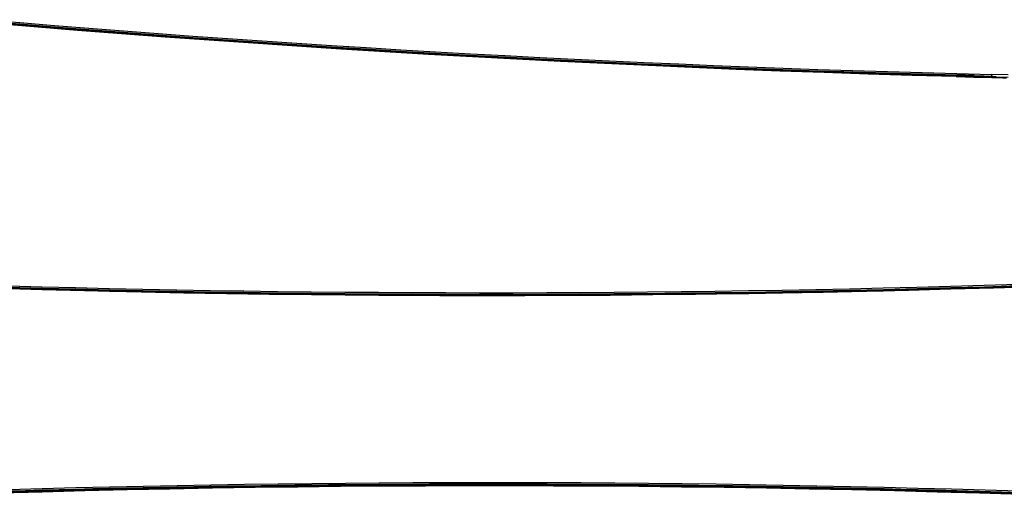
# Model space of a CAD drawing. Units: centimetres. Extents: x -574 to 662, y -499 to 433.
# Drawn here: x -149 to -103, y -172 to -150 of the extents above; entities that cross this region are included whole.
import ezdxf

# ---------------------------------------------------------------- set-up
doc = ezdxf.new("R2010")
doc.units = ezdxf.units.CM

msp = doc.modelspace()

# ---------------------------------------------------------------- linework, layer by layer
for p, q in [((-150.792, -149.632), (-149.165, -149.768)), ((-150.791, -149.619), (-149.165, -149.755)), ((-150.79, -149.554), (-149.163, -149.691)), ((-148.501, -149.888), (-150.559, -149.717)), ((-149.165, -149.799), (-149.979, -149.731)), ((-149.165, -149.815), (-149.979, -149.748)), ((-149.206, -149.783), (-149.165, -149.783)), ((-149.165, -149.755), (-147.537, -149.888)), ((-149.165, -149.768), (-147.538, -149.901)), ((-148.352, -149.85), (-149.165, -149.783)), ((-149.165, -149.783), (-148.624, -149.832)), ((-148.352, -149.866), (-149.165, -149.799)), ((-148.352, -149.882), (-149.165, -149.815)), ((-149.163, -149.691), (-147.536, -149.823)), ((-148.624, -149.832), (-148.352, -149.85)), ((-146.441, -150.054), (-148.501, -149.888)), ((-148.352, -149.85), (-148.042, -149.879)), ((-147.538, -149.932), (-148.352, -149.866)), ((-147.538, -149.948), (-148.352, -149.882)), ((-148.042, -149.879), (-147.655, -149.91)), ((-147.655, -149.91), (-147.538, -149.916)), ((-147.538, -149.901), (-145.91, -150.031)), ((-147.538, -149.916), (-147.217, -149.944)), ((-146.724, -149.997), (-147.538, -149.932)), ((-146.725, -150.013), (-147.538, -149.948)), ((-147.537, -149.888), (-145.91, -150.017)), ((-147.536, -149.823), (-145.908, -149.953)), ((-147.217, -149.944), (-146.738, -149.982)), ((-146.738, -149.982), (-146.724, -149.981)), ((-146.724, -149.981), (-146.228, -150.021)), ((-145.911, -150.061), (-146.724, -149.997)), ((-145.908, -149.953), (-144.28, -150.079)), ((-145.911, -150.078), (-146.725, -150.013)), ((-144.38, -150.214), (-146.441, -150.054)), ((-146.228, -150.021), (-145.91, -150.045)), ((-145.097, -150.124), (-145.911, -150.061)), ((-145.097, -150.141), (-145.911, -150.078)), ((-145.91, -150.017), (-144.282, -150.143)), ((-145.91, -150.031), (-144.282, -150.157)), ((-145.91, -150.045), (-145.699, -150.063)), ((-145.699, -150.063), (-145.159, -150.105)), ((-145.159, -150.105), (-145.096, -150.109)), ((-144.283, -150.187), (-145.097, -150.124)), ((-144.283, -150.204), (-145.097, -150.141)), ((-145.096, -150.109), (-144.619, -150.146)), ((-144.619, -150.146), (-144.282, -150.171)), ((-142.319, -150.369), (-144.38, -150.214)), ((-143.468, -150.249), (-144.283, -150.187)), ((-143.469, -150.265), (-144.283, -150.204)), ((-144.282, -150.143), (-142.653, -150.266)), ((-144.282, -150.157), (-142.654, -150.279)), ((-144.282, -150.171), (-144.089, -150.187)), ((-144.28, -150.079), (-142.651, -150.202)), ((-144.089, -150.187), (-143.58, -150.226)), ((-143.58, -150.226), (-143.468, -150.233)), ((-142.654, -150.326), (-143.469, -150.265)), ((-143.468, -150.233), (-143.101, -150.263)), ((-142.654, -150.309), (-143.468, -150.249)), ((-143.101, -150.263), (-142.663, -150.297)), ((-142.663, -150.297), (-142.654, -150.294)), ((-142.654, -150.279), (-141.025, -150.398)), ((-142.654, -150.294), (-142.275, -150.326)), ((-141.84, -150.37), (-142.654, -150.309)), ((-141.84, -150.386), (-142.654, -150.326)), ((-142.653, -150.266), (-141.024, -150.385)), ((-142.651, -150.202), (-141.022, -150.321)), ((-140.258, -150.518), (-142.319, -150.369)), ((-142.275, -150.326), (-141.693, -150.369)), ((-141.839, -150.354), (-142.275, -150.326)), ((-141.025, -150.429), (-141.84, -150.37)), ((-141.026, -150.445), (-141.84, -150.386)), ((-141.693, -150.369), (-141.839, -150.354)), ((-141.693, -150.369), (-141.11, -150.411)), ((-141.11, -150.411), (-141.025, -150.413)), ((-140.211, -150.504), (-141.026, -150.445)), ((-141.025, -150.398), (-139.395, -150.514)), ((-141.025, -150.413), (-140.722, -150.438)), ((-140.211, -150.487), (-141.025, -150.429)), ((-141.024, -150.385), (-139.395, -150.501)), ((-141.022, -150.321), (-139.392, -150.437)), ((-140.722, -150.438), (-140.284, -150.469)), ((-139.392, -150.437), (-137.763, -150.549)), ((-140.284, -150.469), (-140.21, -150.471)), ((-138.195, -150.662), (-140.258, -150.518)), ((-139.396, -150.545), (-140.211, -150.487)), ((-139.396, -150.561), (-140.211, -150.504)), ((-140.21, -150.471), (-139.804, -150.502)), ((-139.804, -150.502), (-139.396, -150.529)), ((-139.396, -150.529), (-139.294, -150.537)), ((-138.581, -150.601), (-139.396, -150.545)), ((-138.582, -150.618), (-139.396, -150.561)), ((-139.395, -150.501), (-137.765, -150.613)), ((-139.395, -150.514), (-137.766, -150.627)), ((-139.294, -150.537), (-138.764, -150.574)), ((-138.764, -150.574), (-138.581, -150.586)), ((-137.767, -150.674), (-138.582, -150.618)), ((-138.581, -150.586), (-138.224, -150.611)), ((-137.766, -150.657), (-138.581, -150.601)), ((-138.224, -150.611), (-137.766, -150.641)), ((-136.132, -150.801), (-138.195, -150.662)), ((-136.952, -150.729), (-137.767, -150.674)), ((-137.766, -150.627), (-136.136, -150.736)), ((-137.766, -150.641), (-137.683, -150.648)), ((-136.951, -150.712), (-137.766, -150.657)), ((-137.765, -150.613), (-136.135, -150.722)), ((-137.763, -150.549), (-136.132, -150.658)), ((-137.683, -150.648), (-137.153, -150.684)), ((-137.153, -150.684), (-136.951, -150.696)), ((-136.137, -150.783), (-136.952, -150.729)), ((-136.951, -150.696), (-136.643, -150.719)), ((-136.136, -150.766), (-136.951, -150.712)), ((-136.643, -150.719), (-136.163, -150.751)), ((-136.163, -150.751), (-136.136, -150.75)), ((-135.321, -150.836), (-136.137, -150.783)), ((-136.136, -150.736), (-134.505, -150.841)), ((-136.136, -150.75), (-135.724, -150.781)), ((-135.321, -150.819), (-136.136, -150.766)), ((-136.135, -150.722), (-134.505, -150.828)), ((-136.132, -150.658), (-134.502, -150.764)), ((-134.068, -150.934), (-136.132, -150.801)), ((-135.724, -150.781), (-135.336, -150.807)), ((-135.336, -150.807), (-135.321, -150.804)), ((-134.505, -150.856), (-135.321, -150.804)), ((-135.321, -150.804), (-134.753, -150.845)), ((-134.506, -150.872), (-135.321, -150.819)), ((-134.506, -150.888), (-135.321, -150.836)), ((-134.753, -150.845), (-134.17, -150.882)), ((-133.69, -150.923), (-134.506, -150.872)), ((-133.691, -150.94), (-134.506, -150.888)), ((-134.505, -150.828), (-132.874, -150.93)), ((-134.505, -150.841), (-132.874, -150.944)), ((-134.17, -150.882), (-134.505, -150.856)), ((-134.502, -150.764), (-132.871, -150.866)), ((-134.17, -150.882), (-133.782, -150.905)), ((-133.782, -150.905), (-133.69, -150.908)), ((-133.69, -150.908), (-133.343, -150.932)), ((-132.875, -150.974), (-133.69, -150.923)), ((-132.871, -150.866), (-131.239, -150.965)), ((-132.004, -151.061), (-134.068, -150.934)), ((-132.875, -150.991), (-133.691, -150.94)), ((-133.343, -150.932), (-132.875, -150.958)), ((-132.875, -150.958), (-132.863, -150.961)), ((-132.059, -151.024), (-132.875, -150.974)), ((-132.06, -151.04), (-132.875, -150.991)), ((-132.874, -150.93), (-131.242, -151.029)), ((-132.874, -150.944), (-131.243, -151.043)), ((-132.863, -150.961), (-132.353, -150.992)), ((-132.353, -150.992), (-132.059, -151.008)), ((-131.244, -151.089), (-132.06, -151.04)), ((-132.059, -151.008), (-131.822, -151.024)), ((-131.244, -151.073), (-132.059, -151.024)), ((-129.939, -151.184), (-132.004, -151.061)), ((-131.822, -151.024), (-131.281, -151.056)), ((-131.281, -151.056), (-131.243, -151.057)), ((-130.428, -151.121), (-131.244, -151.073)), ((-130.428, -151.138), (-131.244, -151.089)), ((-131.243, -151.043), (-129.611, -151.138)), ((-131.243, -151.057), (-130.74, -151.088)), ((-131.242, -151.029), (-129.611, -151.125)), ((-131.239, -150.965), (-129.607, -151.061)), ((-130.74, -151.088), (-130.427, -151.105)), ((-129.612, -151.168), (-130.428, -151.121)), ((-129.612, -151.185), (-130.428, -151.138)), ((-130.427, -151.105), (-130.209, -151.12)), ((-130.209, -151.12), (-129.699, -151.15)), ((-127.874, -151.301), (-129.939, -151.184)), ((-129.699, -151.15), (-129.612, -151.153)), ((-129.612, -151.153), (-129.219, -151.178)), ((-128.796, -151.215), (-129.612, -151.168)), ((-128.796, -151.231), (-129.612, -151.185)), ((-129.611, -151.125), (-127.979, -151.217)), ((-129.611, -151.138), (-127.979, -151.23)), ((-129.607, -151.061), (-127.975, -151.153)), ((-129.219, -151.178), (-128.796, -151.199)), ((-128.796, -151.199), (-128.779, -151.204)), ((-127.98, -151.26), (-128.796, -151.215)), ((-127.98, -151.277), (-128.796, -151.231)), ((-128.779, -151.204), (-128.391, -151.226)), ((-128.391, -151.226), (-127.807, -151.26)), ((-127.979, -151.245), (-128.391, -151.226)), ((-127.164, -151.305), (-127.98, -151.26)), ((-127.164, -151.322), (-127.98, -151.277)), ((-127.979, -151.217), (-126.346, -151.305)), ((-127.979, -151.23), (-126.347, -151.319)), ((-127.163, -151.29), (-127.979, -151.245)), ((-127.975, -151.153), (-126.342, -151.242)), ((-125.808, -151.412), (-127.874, -151.301)), ((-127.807, -151.26), (-126.833, -151.311)), ((-126.348, -151.349), (-127.164, -151.305)), ((-126.348, -151.366), (-127.164, -151.322)), ((-126.833, -151.311), (-127.163, -151.29)), ((-126.833, -151.311), (-126.39, -151.334)), ((-126.39, -151.334), (-126.347, -151.333)), ((-125.531, -151.392), (-126.348, -151.349)), ((-125.532, -151.409), (-126.348, -151.366)), ((-126.347, -151.319), (-124.714, -151.404)), ((-126.347, -151.333), (-125.904, -151.359)), ((-126.346, -151.305), (-124.713, -151.391)), ((-126.342, -151.242), (-124.709, -151.327)), ((-125.904, -151.359), (-125.531, -151.377)), ((-125.531, -151.377), (-125.385, -151.386)), ((-125.385, -151.386), (-124.842, -151.414)), ((-124.713, -151.391), (-123.08, -151.473)), ((-124.709, -151.327), (-123.076, -151.409)), ((-123.741, -151.518), (-125.808, -151.412)), ((-124.715, -151.451), (-125.532, -151.409)), ((-124.715, -151.434), (-125.531, -151.392)), ((-124.842, -151.414), (-124.714, -151.419)), ((-123.898, -151.476), (-124.715, -151.434)), ((-123.899, -151.492), (-124.715, -151.451)), ((-124.714, -151.404), (-123.081, -151.486)), ((-124.714, -151.419), (-124.285, -151.442)), ((-124.285, -151.442), (-123.898, -151.46)), ((-123.082, -151.533), (-123.899, -151.492)), ((-123.898, -151.46), (-123.724, -151.47)), ((-123.082, -151.516), (-123.898, -151.476)), ((-121.674, -151.618), (-123.741, -151.518)), ((-123.724, -151.47), (-123.168, -151.498)), ((-123.168, -151.498), (-123.081, -151.501)), ((-122.265, -151.556), (-123.082, -151.516)), ((-122.266, -151.573), (-123.082, -151.533)), ((-123.081, -151.486), (-121.447, -151.565)), ((-123.081, -151.501), (-122.628, -151.525)), ((-123.08, -151.473), (-121.447, -151.551)), ((-123.076, -151.409), (-121.443, -151.487)), ((-122.628, -151.525), (-122.265, -151.54)), ((-121.449, -151.611), (-122.266, -151.573)), ((-122.265, -151.54), (-122.111, -151.551)), ((-121.448, -151.595), (-122.265, -151.556)), ((-122.111, -151.551), (-121.629, -151.574)), ((-119.607, -151.713), (-121.674, -151.618)), ((-121.629, -151.574), (-121.448, -151.579)), ((-120.632, -151.649), (-121.449, -151.611)), ((-121.448, -151.579), (-121.191, -151.596)), ((-121.448, -151.579), (-119.814, -151.654)), ((-120.632, -151.633), (-121.448, -151.595)), ((-121.447, -151.551), (-119.813, -151.626)), ((-121.447, -151.565), (-119.814, -151.64)), ((-121.443, -151.487), (-119.809, -151.562)), ((-121.191, -151.596), (-120.484, -151.629)), ((-119.815, -151.67), (-120.632, -151.633)), ((-119.815, -151.686), (-120.632, -151.649)), ((-120.484, -151.629), (-119.676, -151.665)), ((-118.998, -151.706), (-119.815, -151.67)), ((-118.998, -151.723), (-119.815, -151.686)), ((-119.814, -151.64), (-118.18, -151.711)), ((-119.676, -151.665), (-119.814, -151.654)), ((-119.813, -151.626), (-118.179, -151.698)), ((-119.809, -151.562), (-118.175, -151.634)), ((-119.676, -151.665), (-119.268, -151.682)), ((-117.539, -151.803), (-119.607, -151.713)), ((-119.268, -151.682), (-118.997, -151.691)), ((-118.181, -151.742), (-118.998, -151.706)), ((-118.182, -151.758), (-118.998, -151.723)), ((-118.997, -151.691), (-118.806, -151.702)), ((-118.806, -151.702), (-118.299, -151.723)), ((-118.299, -151.723), (-118.18, -151.726)), ((-117.365, -151.793), (-118.182, -151.758)), ((-117.364, -151.776), (-118.181, -151.742)), ((-118.18, -151.711), (-116.546, -151.78)), ((-118.18, -151.726), (-117.756, -151.746)), ((-118.179, -151.698), (-116.545, -151.766)), ((-118.175, -151.634), (-116.54, -151.703)), ((-117.756, -151.746), (-117.363, -151.761)), ((-115.471, -151.887), (-117.539, -151.803)), ((-116.547, -151.826), (-117.365, -151.793)), ((-116.547, -151.81), (-117.364, -151.776)), ((-117.363, -151.761), (-117.186, -151.769)), ((-117.186, -151.769), (-116.598, -151.793)), ((-116.598, -151.793), (-116.546, -151.794)), ((-115.73, -151.843), (-116.547, -151.81)), ((-115.73, -151.859), (-116.547, -151.826)), ((-116.546, -151.78), (-114.911, -151.845)), ((-116.546, -151.794), (-116.001, -151.818)), ((-116.545, -151.766), (-114.911, -151.831)), ((-116.54, -151.703), (-114.906, -151.767)), ((-116.001, -151.818), (-115.729, -151.827)), ((-114.913, -151.875), (-115.73, -151.843)), ((-115.729, -151.827), (-115.405, -151.842)), ((-115.405, -151.842), (-114.912, -151.859)), ((-114.911, -151.831), (-113.276, -151.893)), ((-114.911, -151.845), (-113.277, -151.906)), ((-114.906, -151.767), (-113.271, -151.829)), ((-113.271, -151.829), (-111.636, -151.887)), ((-114.913, -151.891), (-115.73, -151.859)), ((-113.402, -151.966), (-115.471, -151.887)), ((-114.095, -151.906), (-114.913, -151.875)), ((-114.096, -151.923), (-114.913, -151.891)), ((-114.912, -151.859), (-114.817, -151.866)), ((-114.817, -151.866), (-114.248, -151.888)), ((-114.248, -151.888), (-114.095, -151.89)), ((-113.279, -151.953), (-114.096, -151.923)), ((-114.095, -151.89), (-113.706, -151.91)), ((-114.095, -151.89), (-112.46, -151.95)), ((-113.278, -151.936), (-114.095, -151.906)), ((-113.706, -151.91), (-113.2, -151.929)), ((-111.334, -152.039), (-113.402, -151.966)), ((-112.461, -151.982), (-113.279, -151.953)), ((-112.461, -151.966), (-113.278, -151.936)), ((-112.459, -151.936), (-113.277, -151.906)), ((-113.276, -151.893), (-111.641, -151.951)), ((-113.2, -151.929), (-112.739, -151.947)), ((-112.46, -151.95), (-112.739, -151.947)), ((-111.643, -151.994), (-112.461, -151.966)), ((-111.644, -152.011), (-112.461, -151.982)), ((-112.212, -151.959), (-112.46, -151.95)), ((-112.451, -151.939), (-112.459, -151.936)), ((-111.642, -151.968), (-112.451, -151.939)), ((-112.451, -151.939), (-111.431, -151.971)), ((-111.966, -151.971), (-112.212, -151.959)), ((-111.966, -151.971), (-111.893, -151.97)), ((-111.885, -151.973), (-111.893, -151.97)), ((-111.853, -151.97), (-111.885, -151.973)), ((-111.885, -151.973), (-111.752, -151.977)), ((-111.642, -151.968), (-111.853, -151.97)), ((-111.752, -151.977), (-111.643, -151.976)), ((-111.643, -151.979), (-111.752, -151.977)), ((-110.827, -152.039), (-111.644, -152.011)), ((-111.643, -151.976), (-111.331, -151.989)), ((-111.331, -151.989), (-111.643, -151.979)), ((-110.826, -152.022), (-111.643, -151.994)), ((-111.641, -151.951), (-110.006, -152.006)), ((-111.636, -151.887), (-110.001, -151.942)), ((-111.431, -151.971), (-110.825, -151.992)), ((-109.264, -152.107), (-111.334, -152.039)), ((-111.192, -151.997), (-111.331, -151.989)), ((-111.174, -151.995), (-111.192, -151.997)), ((-111.132, -151.997), (-111.174, -151.995)), ((-110.883, -152.008), (-111.132, -151.997)), ((-110.883, -152.008), (-110.825, -152.007)), ((-110.009, -152.066), (-110.827, -152.039)), ((-110.008, -152.049), (-110.826, -152.022)), ((-110.825, -151.992), (-110.816, -151.991)), ((-110.799, -152.01), (-110.825, -152.007)), ((-110.007, -152.019), (-110.816, -151.991)), ((-110.799, -152.01), (-110.419, -152.023)), ((-110.008, -152.033), (-110.419, -152.023)), ((-109.192, -152.092), (-110.009, -152.066)), ((-109.19, -152.06), (-110.008, -152.031)), ((-109.645, -152.048), (-110.008, -152.033)), ((-109.191, -152.075), (-110.008, -152.049)), ((-109.999, -152.016), (-110.007, -152.019)), ((-109.19, -152.045), (-110.007, -152.025)), ((-110.006, -152.006), (-108.371, -152.057)), ((-110.001, -151.942), (-108.366, -151.993)), ((-109.999, -152.016), (-109.19, -152.045)), ((-109.19, -152.06), (-109.645, -152.048)), ((-107.195, -152.169), (-109.264, -152.107)), ((-108.374, -152.117), (-109.192, -152.092)), ((-108.373, -152.1), (-109.191, -152.075)), ((-109.19, -152.045), (-107.555, -152.095)), ((-109.099, -152.065), (-109.19, -152.06)), ((-109.027, -152.068), (-109.099, -152.065)), ((-109.027, -152.068), (-108.984, -152.069)), ((-108.984, -152.069), (-108.872, -152.073)), ((-108.373, -152.085), (-108.872, -152.073)), ((-107.557, -152.141), (-108.374, -152.117)), ((-108.098, -152.096), (-108.373, -152.085)), ((-107.556, -152.125), (-108.373, -152.1)), ((-108.371, -152.057), (-106.736, -152.105)), ((-108.366, -151.993), (-106.731, -152.041)), ((-107.555, -152.109), (-108.098, -152.096)), ((-106.739, -152.165), (-107.557, -152.141)), ((-106.738, -152.148), (-107.556, -152.125)), ((-107.555, -152.095), (-105.919, -152.141)), ((-107.325, -152.119), (-107.555, -152.109)), ((-107.211, -152.122), (-107.325, -152.119)), ((-107.17, -152.123), (-107.211, -152.122)), ((-105.125, -152.226), (-107.195, -152.169)), ((-107.17, -152.123), (-107.101, -152.125)), ((-107.101, -152.125), (-106.738, -152.133)), ((-105.921, -152.188), (-106.739, -152.165)), ((-106.551, -152.141), (-106.738, -152.133)), ((-105.921, -152.171), (-106.738, -152.148)), ((-106.736, -152.105), (-105.101, -152.149)), ((-106.731, -152.041), (-105.095, -152.086)), ((-106.49, -152.142), (-106.551, -152.141)), ((-106.377, -152.146), (-106.49, -152.142)), ((-106.191, -152.148), (-106.377, -152.146)), ((-105.92, -152.155), (-106.191, -152.148)), ((-105.103, -152.193), (-105.921, -152.171)), ((-105.104, -152.209), (-105.921, -152.188)), ((-105.778, -152.162), (-105.92, -152.155)), ((-104.285, -152.198), (-105.919, -152.141)), ((-105.919, -152.141), (-104.284, -152.184)), ((-105.398, -152.172), (-105.778, -152.162)), ((-105.335, -152.174), (-105.398, -152.172)), ((-105.398, -152.172), (-105.363, -152.178)), ((-105.314, -152.175), (-105.335, -152.174)), ((-105.102, -152.177), (-105.314, -152.175)), ((-105.125, -152.226), (-104.297, -152.248)), ((-104.286, -152.23), (-105.104, -152.209)), ((-104.285, -152.214), (-105.103, -152.193)), ((-105.004, -152.183), (-105.102, -152.177)), ((-104.283, -152.17), (-105.101, -152.149)), ((-105.095, -152.086), (-103.46, -152.127)), ((-104.285, -152.198), (-105.004, -152.183)), ((-104.101, -152.216), (-105.004, -152.183)), ((-104.297, -152.248), (-103.883, -152.258)), ((-104.297, -152.248), (-103.469, -152.255)), ((-103.469, -152.255), (-104.286, -152.23)), ((-103.468, -152.242), (-104.286, -152.23)), ((-104.23, -152.203), (-104.285, -152.198)), ((-104.101, -152.216), (-104.285, -152.214)), ((-104.284, -152.184), (-104.283, -152.17)), ((-103.824, -152.213), (-104.23, -152.203)), ((-104.101, -152.216), (-103.467, -152.224)), ((-103.713, -152.229), (-104.101, -152.216)), ((-103.469, -152.261), (-103.883, -152.258)), ((-103.883, -152.258), (-103.457, -152.268)), ((-103.467, -152.224), (-103.824, -152.213)), ((-103.468, -152.242), (-103.713, -152.229)), ((-103.457, -152.255), (-103.469, -152.255)), ((-103.457, -152.262), (-103.469, -152.261)), ((-103.468, -152.236), (-103.467, -152.224)), ((-103.467, -152.213), (-103.466, -152.202)), ((-103.467, -152.224), (-103.467, -152.213)), ((-103.457, -152.222), (-103.467, -152.224)), ((-103.465, -152.187), (-103.466, -152.192)), ((-103.466, -152.202), (-103.466, -152.192)), ((-103.464, -152.172), (-103.465, -152.178)), ((-103.465, -152.178), (-103.465, -152.183)), ((-103.465, -152.183), (-103.465, -152.187)), ((-103.463, -152.155), (-103.464, -152.16)), ((-103.464, -152.16), (-103.464, -152.166)), ((-103.464, -152.166), (-103.464, -152.172)), ((-103.462, -152.143), (-103.463, -152.146)), ((-103.463, -152.146), (-103.463, -152.149)), ((-103.463, -152.149), (-103.463, -152.155)), ((-102.689, -152.141), (-103.46, -152.127)), ((-103.458, -152.139), (-103.458, -152.137)), ((-103.458, -152.142), (-103.458, -152.139)), ((-103.458, -152.146), (-103.458, -152.142)), ((-103.457, -152.151), (-103.458, -152.146)), ((-103.457, -152.156), (-103.457, -152.151)), ((-103.457, -152.159), (-103.457, -152.156)), ((-103.457, -152.163), (-103.457, -152.159)), ((-103.457, -152.166), (-103.457, -152.163)), ((-103.457, -152.17), (-103.457, -152.166)), ((-103.457, -152.174), (-103.457, -152.17)), ((-103.457, -152.178), (-103.457, -152.174)), ((-103.457, -152.182), (-103.457, -152.178)), ((-103.457, -152.187), (-103.457, -152.182)), ((-103.457, -152.191), (-103.457, -152.187)), ((-103.457, -152.191), (-103.457, -152.201)), ((-103.457, -152.206), (-103.457, -152.201)), ((-103.457, -152.211), (-103.457, -152.222)), ((-103.457, -152.23), (-103.457, -152.222)), ((-103.457, -152.222), (-103.254, -152.226)), ((-103.457, -152.255), (-103.457, -152.242)), ((-102.694, -152.265), (-103.457, -152.255)), ((-103.457, -152.262), (-103.457, -152.255)), ((-103.457, -152.255), (-102.946, -152.279)), ((-103.457, -152.268), (-103.457, -152.262)), ((-103.295, -152.272), (-103.457, -152.262)), ((-103.457, -152.268), (-103.295, -152.272)), ((-103.295, -152.272), (-103.121, -152.276)), ((-103.121, -152.276), (-102.946, -152.279)), ((-102.946, -152.279), (-102.772, -152.282)), ((-105.398, -162.079), (-103.816, -162.033)), ((-103.816, -162.033), (-102.234, -161.984)), ((-149.702, -162.056), (-148.12, -162.1)), ((-149.698, -162.123), (-148.116, -162.167)), ((-149.698, -162.137), (-148.115, -162.181)), ((-149.697, -162.152), (-149.143, -162.163)), ((-148.905, -162.19), (-149.697, -162.167)), ((-149.696, -162.184), (-148.114, -162.229)), ((-147.45, -162.264), (-149.452, -162.209)), ((-149.143, -162.163), (-148.906, -162.174)), ((-148.906, -162.174), (-148.507, -162.181)), ((-148.114, -162.212), (-148.905, -162.19)), ((-148.507, -162.181), (-148.115, -162.192)), ((-148.115, -162.196), (-148.507, -162.181)), ((-148.12, -162.1), (-146.538, -162.141)), ((-148.116, -162.167), (-146.533, -162.209)), ((-148.115, -162.181), (-146.533, -162.222)), ((-148.115, -162.196), (-146.532, -162.237)), ((-147.323, -162.233), (-148.114, -162.212)), ((-148.114, -162.229), (-146.531, -162.27)), ((-145.447, -162.314), (-147.45, -162.264)), ((-146.532, -162.253), (-147.323, -162.233)), ((-146.538, -162.141), (-144.956, -162.179)), ((-146.533, -162.209), (-144.951, -162.246)), ((-146.533, -162.222), (-144.95, -162.26)), ((-146.532, -162.233), (-145.965, -162.247)), ((-145.965, -162.247), (-146.532, -162.237)), ((-145.74, -162.272), (-146.532, -162.253)), ((-146.531, -162.27), (-144.948, -162.308)), ((-145.965, -162.247), (-145.741, -162.256)), ((-145.741, -162.256), (-145.329, -162.262)), ((-144.949, -162.291), (-145.74, -162.272)), ((-143.444, -162.358), (-145.447, -162.314)), ((-145.329, -162.262), (-144.95, -162.275)), ((-144.956, -162.179), (-143.373, -162.214)), ((-144.951, -162.246), (-143.368, -162.281)), ((-144.95, -162.26), (-143.368, -162.295)), ((-144.95, -162.275), (-144.694, -162.277)), ((-144.158, -162.308), (-144.949, -162.291)), ((-144.948, -162.308), (-143.366, -162.342)), ((-144.694, -162.277), (-144.158, -162.293)), ((-144.158, -162.293), (-144.058, -162.291)), ((-143.366, -162.325), (-144.158, -162.308)), ((-144.058, -162.291), (-143.423, -162.304)), ((-141.441, -162.398), (-143.444, -162.358)), ((-143.423, -162.304), (-143.367, -162.31)), ((-143.373, -162.214), (-141.791, -162.245)), ((-143.368, -162.281), (-141.785, -162.313)), ((-143.368, -162.295), (-141.785, -162.326)), ((-143.367, -162.31), (-142.787, -162.317)), ((-142.575, -162.342), (-143.366, -162.325)), ((-143.366, -162.342), (-141.783, -162.374)), ((-142.787, -162.317), (-142.576, -162.326)), ((-142.576, -162.326), (-142.151, -162.33)), ((-141.784, -162.357), (-142.575, -162.342)), ((-142.151, -162.33), (-141.784, -162.341)), ((-141.791, -162.245), (-140.209, -162.274)), ((-141.785, -162.313), (-140.203, -162.341)), ((-141.785, -162.326), (-140.202, -162.354)), ((-141.784, -162.341), (-141.515, -162.342)), ((-140.992, -162.371), (-141.784, -162.357)), ((-141.783, -162.374), (-140.2, -162.402)), ((-141.515, -162.342), (-140.993, -162.355)), ((-139.437, -162.432), (-141.441, -162.398)), ((-140.993, -162.355), (-140.88, -162.353)), ((-140.201, -162.385), (-140.992, -162.371)), ((-140.88, -162.353), (-140.244, -162.364)), ((-140.244, -162.364), (-140.201, -162.369)), ((-140.209, -162.274), (-138.626, -162.299)), ((-140.203, -162.341), (-138.62, -162.366)), ((-140.202, -162.354), (-138.619, -162.379)), ((-140.201, -162.369), (-139.608, -162.375)), ((-139.409, -162.398), (-140.201, -162.385)), ((-140.2, -162.402), (-138.617, -162.427)), ((-139.608, -162.375), (-139.41, -162.382)), ((-137.434, -162.461), (-139.437, -162.432)), ((-139.41, -162.382), (-138.973, -162.385)), ((-138.618, -162.41), (-139.409, -162.398)), ((-138.973, -162.385), (-138.619, -162.394)), ((-138.626, -162.299), (-137.044, -162.32)), ((-138.62, -162.366), (-137.037, -162.387)), ((-138.619, -162.379), (-137.037, -162.401)), ((-138.619, -162.394), (-138.337, -162.394)), ((-137.826, -162.421), (-138.618, -162.41)), ((-138.617, -162.427), (-137.034, -162.449)), ((-138.337, -162.394), (-137.827, -162.405)), ((-137.827, -162.405), (-137.701, -162.403)), ((-137.035, -162.432), (-137.826, -162.421)), ((-137.701, -162.403), (-137.065, -162.412)), ((-135.43, -162.485), (-137.434, -162.461)), ((-137.065, -162.412), (-137.036, -162.412)), ((-137.036, -162.416), (-137.065, -162.412)), ((-137.044, -162.32), (-135.461, -162.339)), ((-137.037, -162.387), (-135.455, -162.406)), ((-137.037, -162.401), (-135.454, -162.42)), ((-137.036, -162.416), (-135.453, -162.434)), ((-136.244, -162.441), (-137.035, -162.432)), ((-137.034, -162.449), (-135.451, -162.467)), ((-135.452, -162.45), (-136.244, -162.441)), ((-135.461, -162.339), (-133.879, -162.354)), ((-135.455, -162.406), (-133.872, -162.421)), ((-135.454, -162.42), (-133.871, -162.435)), ((-135.453, -162.434), (-133.87, -162.45)), ((-134.661, -162.458), (-135.452, -162.45)), ((-135.451, -162.467), (-133.869, -162.482)), ((-133.426, -162.504), (-135.43, -162.485)), ((-133.869, -162.466), (-134.661, -162.458)), ((-133.879, -162.354), (-132.296, -162.366)), ((-133.872, -162.421), (-132.289, -162.433)), ((-133.871, -162.435), (-132.288, -162.447)), ((-133.87, -162.446), (-133.25, -162.451)), ((-133.25, -162.451), (-133.87, -162.45)), ((-133.078, -162.472), (-133.869, -162.466)), ((-133.869, -162.482), (-132.286, -162.495)), ((-133.25, -162.451), (-133.079, -162.456)), ((-133.079, -162.456), (-132.614, -162.456)), ((-132.287, -162.478), (-133.078, -162.472)), ((-132.614, -162.456), (-132.287, -162.462)), ((-132.296, -162.366), (-130.714, -162.375)), ((-132.289, -162.433), (-130.707, -162.442)), ((-132.288, -162.447), (-130.706, -162.456)), ((-132.287, -162.462), (-131.978, -162.46)), ((-131.495, -162.483), (-132.287, -162.478)), ((-132.286, -162.495), (-130.703, -162.503)), ((-131.978, -162.46), (-131.496, -162.467)), ((-131.496, -162.467), (-131.342, -162.464)), ((-130.704, -162.487), (-131.495, -162.483)), ((-130.705, -162.471), (-131.342, -162.464)), ((-131.342, -162.464), (-130.071, -162.469)), ((-130.714, -162.375), (-129.132, -162.381)), ((-130.707, -162.442), (-129.124, -162.448)), ((-130.706, -162.456), (-129.123, -162.462)), ((-130.071, -162.469), (-130.705, -162.471)), ((-129.912, -162.49), (-130.704, -162.487)), ((-130.071, -162.469), (-129.913, -162.474)), ((-129.913, -162.474), (-129.435, -162.471)), ((-129.121, -162.492), (-129.912, -162.49)), ((-129.435, -162.471), (-129.122, -162.476)), ((-129.132, -162.381), (-127.55, -162.383)), ((-129.124, -162.448), (-127.541, -162.45)), ((-129.123, -162.462), (-127.541, -162.464)), ((-129.122, -162.476), (-128.799, -162.473)), ((-128.33, -162.494), (-129.121, -162.492)), ((-128.799, -162.473), (-128.331, -162.478)), ((-128.331, -162.478), (-128.163, -162.474)), ((-127.539, -162.495), (-128.33, -162.494)), ((-128.163, -162.474), (-127.54, -162.479)), ((-127.55, -162.383), (-125.968, -162.383)), ((-127.541, -162.45), (-125.959, -162.45)), ((-127.541, -162.464), (-125.958, -162.463)), ((-127.54, -162.479), (-127.527, -162.475)), ((-126.747, -162.495), (-127.539, -162.495)), ((-127.527, -162.475), (-126.891, -162.475)), ((-126.891, -162.475), (-126.748, -162.479)), ((-126.748, -162.479), (-126.255, -162.474)), ((-125.956, -162.494), (-126.747, -162.495)), ((-126.255, -162.474), (-125.957, -162.478)), ((-125.968, -162.383), (-124.385, -162.379)), ((-125.959, -162.45), (-124.377, -162.446)), ((-125.958, -162.463), (-124.376, -162.459)), ((-125.957, -162.478), (-125.619, -162.473)), ((-125.165, -162.492), (-125.956, -162.494)), ((-125.619, -162.473), (-125.166, -162.476)), ((-125.166, -162.476), (-124.984, -162.472)), ((-124.373, -162.49), (-125.165, -162.492)), ((-124.984, -162.472), (-124.375, -162.474)), ((-124.385, -162.379), (-122.803, -162.371)), ((-124.377, -162.446), (-122.794, -162.438)), ((-124.376, -162.459), (-122.793, -162.452)), ((-124.375, -162.474), (-124.348, -162.47)), ((-123.582, -162.487), (-124.373, -162.49)), ((-124.372, -162.507), (-122.79, -162.499)), ((-124.348, -162.47), (-123.712, -162.467)), ((-123.712, -162.467), (-123.583, -162.471)), ((-123.583, -162.471), (-123.076, -162.464)), ((-122.791, -162.482), (-123.582, -162.487)), ((-123.076, -162.464), (-122.792, -162.467)), ((-122.803, -162.371), (-121.221, -162.361)), ((-122.794, -162.438), (-121.211, -162.428)), ((-122.793, -162.452), (-121.21, -162.441)), ((-122.792, -162.467), (-122.44, -162.461)), ((-121.999, -162.478), (-122.791, -162.482)), ((-122.79, -162.499), (-121.207, -162.489)), ((-122.44, -162.461), (-122.001, -162.462)), ((-122.001, -162.462), (-121.804, -162.457)), ((-121.208, -162.472), (-121.999, -162.478)), ((-121.804, -162.457), (-121.21, -162.452)), ((-121.209, -162.456), (-121.804, -162.457)), ((-119.399, -162.491), (-121.403, -162.508)), ((-121.221, -162.361), (-119.639, -162.347)), ((-121.211, -162.428), (-119.629, -162.414)), ((-121.21, -162.441), (-119.628, -162.428)), ((-121.209, -162.456), (-119.627, -162.442)), ((-120.417, -162.466), (-121.208, -162.472)), ((-121.207, -162.489), (-119.624, -162.475)), ((-119.625, -162.458), (-120.417, -162.466)), ((-119.639, -162.347), (-118.056, -162.33)), ((-119.629, -162.414), (-118.046, -162.397)), ((-119.628, -162.428), (-118.045, -162.411)), ((-119.627, -162.442), (-118.044, -162.426)), ((-118.834, -162.45), (-119.625, -162.458)), ((-119.624, -162.475), (-118.041, -162.458)), ((-117.396, -162.468), (-119.399, -162.491)), ((-118.043, -162.441), (-118.834, -162.45)), ((-118.056, -162.33), (-116.474, -162.31)), ((-118.046, -162.397), (-116.463, -162.377)), ((-118.045, -162.411), (-116.462, -162.391)), ((-118.044, -162.422), (-117.989, -162.421)), ((-117.989, -162.421), (-118.044, -162.426)), ((-117.251, -162.432), (-118.043, -162.441)), ((-118.041, -162.458), (-116.458, -162.438)), ((-117.989, -162.421), (-117.353, -162.413)), ((-115.392, -162.44), (-117.396, -162.468)), ((-117.353, -162.413), (-117.252, -162.416)), ((-117.252, -162.416), (-116.717, -162.405)), ((-116.46, -162.421), (-117.251, -162.432)), ((-116.717, -162.405), (-116.461, -162.405)), ((-116.474, -162.31), (-114.891, -162.287)), ((-116.463, -162.377), (-114.881, -162.354)), ((-116.462, -162.391), (-114.879, -162.367)), ((-116.461, -162.405), (-116.082, -162.396)), ((-115.668, -162.41), (-116.46, -162.421)), ((-116.458, -162.438), (-114.876, -162.415)), ((-116.082, -162.396), (-115.67, -162.394)), ((-115.67, -162.394), (-115.446, -162.387)), ((-114.877, -162.398), (-115.668, -162.41)), ((-115.446, -162.387), (-114.878, -162.382)), ((-113.389, -162.408), (-115.392, -162.44)), ((-114.891, -162.287), (-113.309, -162.26)), ((-114.881, -162.354), (-113.298, -162.327)), ((-114.879, -162.367), (-113.297, -162.341)), ((-114.878, -162.382), (-114.81, -162.377)), ((-114.086, -162.385), (-114.877, -162.398)), ((-114.876, -162.415), (-113.293, -162.388)), ((-114.81, -162.377), (-114.174, -162.367)), ((-114.174, -162.367), (-114.087, -162.369)), ((-114.087, -162.369), (-113.539, -162.356)), ((-113.294, -162.371), (-114.086, -162.385)), ((-113.539, -162.356), (-113.295, -162.355)), ((-111.385, -162.369), (-113.389, -162.408)), ((-113.309, -162.26), (-111.727, -162.23)), ((-113.298, -162.327), (-111.715, -162.297)), ((-113.297, -162.341), (-111.714, -162.311)), ((-113.295, -162.355), (-112.903, -162.344)), ((-112.503, -162.357), (-113.294, -162.371)), ((-113.293, -162.388), (-111.71, -162.358)), ((-112.903, -162.344), (-112.504, -162.341)), ((-112.504, -162.341), (-112.267, -162.332)), ((-111.711, -162.341), (-112.503, -162.357)), ((-112.267, -162.332), (-111.713, -162.326)), ((-111.727, -162.23), (-110.144, -162.197)), ((-111.715, -162.297), (-110.133, -162.264)), ((-111.714, -162.311), (-110.131, -162.278)), ((-111.713, -162.326), (-111.631, -162.32)), ((-110.92, -162.325), (-111.711, -162.341)), ((-111.71, -162.358), (-110.127, -162.325)), ((-111.631, -162.32), (-110.996, -162.307)), ((-109.382, -162.326), (-111.385, -162.369)), ((-110.996, -162.307), (-110.921, -162.31)), ((-110.921, -162.31), (-110.36, -162.294)), ((-110.129, -162.308), (-110.92, -162.325)), ((-110.36, -162.294), (-110.13, -162.293)), ((-110.144, -162.197), (-108.562, -162.161)), ((-110.133, -162.264), (-108.55, -162.228)), ((-110.131, -162.278), (-108.549, -162.242)), ((-110.13, -162.293), (-109.724, -162.28)), ((-109.337, -162.291), (-110.129, -162.308)), ((-110.127, -162.325), (-108.545, -162.289)), ((-109.724, -162.28), (-109.339, -162.275)), ((-107.379, -162.278), (-109.382, -162.326)), ((-109.339, -162.275), (-109.089, -162.265)), ((-108.546, -162.272), (-109.337, -162.291)), ((-109.089, -162.265), (-108.547, -162.256)), ((-108.562, -162.161), (-106.98, -162.122)), ((-108.55, -162.228), (-106.968, -162.188)), ((-108.549, -162.242), (-106.966, -162.202)), ((-108.547, -162.256), (-108.453, -162.25)), ((-107.755, -162.253), (-108.546, -162.272)), ((-108.545, -162.289), (-106.962, -162.249)), ((-108.453, -162.25), (-107.818, -162.234)), ((-107.818, -162.234), (-107.756, -162.237)), ((-107.756, -162.237), (-107.182, -162.218)), ((-106.963, -162.233), (-107.755, -162.253)), ((-105.377, -162.224), (-107.379, -162.278)), ((-107.182, -162.218), (-106.965, -162.213)), ((-106.965, -162.217), (-107.182, -162.218)), ((-106.98, -162.122), (-105.398, -162.079)), ((-106.968, -162.188), (-105.385, -162.146)), ((-106.966, -162.202), (-105.384, -162.159)), ((-106.965, -162.217), (-105.383, -162.174)), ((-106.172, -162.212), (-106.963, -162.233)), ((-106.962, -162.249), (-105.379, -162.207)), ((-105.381, -162.19), (-106.172, -162.212)), ((-105.385, -162.146), (-103.803, -162.1)), ((-105.384, -162.159), (-103.802, -162.113)), ((-105.383, -162.17), (-105.276, -162.167)), ((-105.276, -162.167), (-105.383, -162.174)), ((-104.59, -162.167), (-105.381, -162.19)), ((-105.379, -162.207), (-103.797, -162.161)), ((-103.374, -162.166), (-105.377, -162.224)), ((-105.276, -162.167), (-104.64, -162.149)), ((-104.64, -162.149), (-104.591, -162.152)), ((-104.591, -162.152), (-104.005, -162.13)), ((-103.799, -162.144), (-104.59, -162.167)), ((-104.005, -162.13), (-103.8, -162.128)), ((-103.803, -162.1), (-102.221, -162.051)), ((-103.802, -162.113), (-102.22, -162.064)), ((-103.8, -162.128), (-103.369, -162.111)), ((-103.008, -162.12), (-103.799, -162.144)), ((-103.797, -162.161), (-102.215, -162.112)), ((-101.372, -162.102), (-103.374, -162.166)), ((-103.369, -162.111), (-103.009, -162.104)), ((-103.009, -162.104), (-102.734, -162.091)), ((-102.216, -162.095), (-103.008, -162.12)), ((-131.422, -162.518), (-133.426, -162.504)), ((-129.418, -162.526), (-131.422, -162.518)), ((-130.703, -162.503), (-129.12, -162.509)), ((-127.415, -162.529), (-129.418, -162.526)), ((-129.12, -162.509), (-127.538, -162.511)), ((-127.538, -162.511), (-125.955, -162.511)), ((-125.411, -162.527), (-127.415, -162.529)), ((-125.955, -162.511), (-124.372, -162.507)), ((-123.407, -162.52), (-125.411, -162.527)), ((-121.403, -162.508), (-123.407, -162.52)), ((-129.098, -171.3), (-127.515, -171.298)), ((-127.515, -171.298), (-125.932, -171.299)), ((-125.932, -171.299), (-124.348, -171.303)), ((-153.941, -171.853), (-148.791, -171.693)), ((-150.481, -171.724), (-148.898, -171.678)), ((-150.116, -171.793), (-148.113, -171.736)), ((-148.899, -171.707), (-149.691, -171.73)), ((-148.9, -171.723), (-149.691, -171.746)), ((-148.9, -171.74), (-149.691, -171.763)), ((-148.899, -171.692), (-149.69, -171.715)), ((-149.686, -171.63), (-148.102, -171.585)), ((-148.108, -171.701), (-148.9, -171.723)), ((-148.109, -171.718), (-148.9, -171.74)), ((-148.107, -171.67), (-148.899, -171.692)), ((-148.108, -171.685), (-148.899, -171.707)), ((-148.898, -171.678), (-147.315, -171.634)), ((-147.285, -171.649), (-148.791, -171.693)), ((-148.113, -171.736), (-146.11, -171.684)), ((-147.317, -171.697), (-148.109, -171.718)), ((-147.316, -171.663), (-148.108, -171.685)), ((-147.317, -171.679), (-148.108, -171.701)), ((-147.315, -171.648), (-148.107, -171.67)), ((-148.102, -171.585), (-146.519, -171.544)), ((-146.525, -171.659), (-147.317, -171.679)), ((-146.526, -171.676), (-147.317, -171.697)), ((-146.524, -171.643), (-147.316, -171.663)), ((-147.315, -171.634), (-145.732, -171.594)), ((-146.524, -171.628), (-147.315, -171.648)), ((-146.613, -171.63), (-147.285, -171.649)), ((-146.613, -171.63), (-145.494, -171.605)), ((-145.734, -171.656), (-146.526, -171.676)), ((-145.733, -171.639), (-146.525, -171.659)), ((-145.732, -171.608), (-146.524, -171.628)), ((-145.733, -171.623), (-146.524, -171.643)), ((-146.519, -171.544), (-144.935, -171.505)), ((-146.11, -171.684), (-144.107, -171.637)), ((-144.942, -171.638), (-145.734, -171.656)), ((-144.941, -171.604), (-145.733, -171.623)), ((-144.942, -171.621), (-145.733, -171.639)), ((-145.732, -171.594), (-144.149, -171.557)), ((-144.941, -171.589), (-145.732, -171.608)), ((-145.494, -171.605), (-140.236, -171.497)), ((-144.15, -171.603), (-144.942, -171.621)), ((-144.151, -171.62), (-144.942, -171.638)), ((-144.149, -171.571), (-144.941, -171.589)), ((-144.15, -171.586), (-144.941, -171.604)), ((-144.935, -171.505), (-143.352, -171.47)), ((-143.359, -171.602), (-144.151, -171.62)), ((-143.358, -171.569), (-144.15, -171.586)), ((-143.359, -171.585), (-144.15, -171.603)), ((-144.149, -171.557), (-142.565, -171.524)), ((-143.357, -171.554), (-144.149, -171.571)), ((-144.107, -171.637), (-142.103, -171.595)), ((-142.567, -171.569), (-143.359, -171.585)), ((-142.568, -171.586), (-143.359, -171.602)), ((-142.566, -171.553), (-143.358, -171.569)), ((-142.566, -171.538), (-143.357, -171.554)), ((-143.352, -171.47), (-141.768, -171.438)), ((-141.776, -171.57), (-142.568, -171.586)), ((-141.775, -171.553), (-142.567, -171.569)), ((-141.774, -171.522), (-142.566, -171.538)), ((-141.775, -171.537), (-142.566, -171.553)), ((-142.565, -171.524), (-140.982, -171.494)), ((-142.103, -171.595), (-140.099, -171.558)), ((-140.984, -171.556), (-141.776, -171.57)), ((-140.983, -171.523), (-141.775, -171.537)), ((-140.984, -171.539), (-141.775, -171.553)), ((-140.982, -171.508), (-141.774, -171.522)), ((-141.768, -171.438), (-140.184, -171.409)), ((-140.192, -171.525), (-140.984, -171.539)), ((-140.193, -171.542), (-140.984, -171.556)), ((-140.191, -171.509), (-140.983, -171.523)), ((-140.982, -171.494), (-139.398, -171.467)), ((-140.191, -171.494), (-140.982, -171.508)), ((-139.283, -171.48), (-140.236, -171.497)), ((-139.401, -171.529), (-140.193, -171.542)), ((-139.4, -171.512), (-140.192, -171.525)), ((-139.399, -171.481), (-140.191, -171.494)), ((-139.4, -171.496), (-140.191, -171.509)), ((-140.184, -171.409), (-138.601, -171.384)), ((-140.099, -171.558), (-138.095, -171.527)), ((-138.61, -171.516), (-139.401, -171.529)), ((-138.608, -171.483), (-139.4, -171.496)), ((-138.609, -171.499), (-139.4, -171.512)), ((-138.607, -171.468), (-139.399, -171.481)), ((-139.398, -171.467), (-137.815, -171.443)), ((-138.61, -171.468), (-139.283, -171.48)), ((-138.61, -171.468), (-137.491, -171.454)), ((-137.818, -171.505), (-138.61, -171.516)), ((-137.817, -171.488), (-138.609, -171.499)), ((-137.816, -171.472), (-138.608, -171.483)), ((-137.816, -171.457), (-138.607, -171.468)), ((-138.601, -171.384), (-137.017, -171.362)), ((-138.095, -171.527), (-136.091, -171.501)), ((-137.026, -171.494), (-137.818, -171.505)), ((-137.026, -171.477), (-137.817, -171.488)), ((-137.024, -171.446), (-137.816, -171.457)), ((-137.025, -171.461), (-137.816, -171.472)), ((-137.815, -171.443), (-136.231, -171.422)), ((-137.491, -171.454), (-132.231, -171.402)), ((-136.234, -171.467), (-137.026, -171.477)), ((-136.235, -171.484), (-137.026, -171.494)), ((-136.233, -171.451), (-137.025, -171.461)), ((-136.232, -171.436), (-137.024, -171.446)), ((-137.017, -171.362), (-135.433, -171.343)), ((-135.443, -171.475), (-136.235, -171.484)), ((-135.442, -171.458), (-136.234, -171.467)), ((-135.441, -171.442), (-136.233, -171.451)), ((-135.441, -171.427), (-136.232, -171.436)), ((-136.231, -171.422), (-134.648, -171.405)), ((-136.091, -171.501), (-134.087, -171.48)), ((-134.651, -171.467), (-135.443, -171.475)), ((-134.651, -171.45), (-135.442, -171.458)), ((-134.649, -171.419), (-135.441, -171.427)), ((-134.65, -171.434), (-135.441, -171.442)), ((-135.433, -171.343), (-133.849, -171.327)), ((-133.859, -171.443), (-134.651, -171.45)), ((-133.86, -171.46), (-134.651, -171.467)), ((-133.858, -171.427), (-134.65, -171.434)), ((-133.857, -171.412), (-134.649, -171.419)), ((-134.648, -171.405), (-133.065, -171.391)), ((-134.087, -171.48), (-132.083, -171.464)), ((-133.068, -171.453), (-133.86, -171.46)), ((-133.067, -171.436), (-133.859, -171.443)), ((-133.066, -171.42), (-133.858, -171.427)), ((-133.066, -171.405), (-133.857, -171.412)), ((-133.849, -171.327), (-132.266, -171.315)), ((-132.276, -171.447), (-133.068, -171.453)), ((-132.276, -171.43), (-133.067, -171.436)), ((-132.274, -171.399), (-133.066, -171.405)), ((-132.275, -171.414), (-133.066, -171.42)), ((-133.065, -171.391), (-131.481, -171.38)), ((-131.484, -171.425), (-132.276, -171.43)), ((-131.485, -171.443), (-132.276, -171.447)), ((-131.483, -171.409), (-132.275, -171.414)), ((-131.482, -171.394), (-132.274, -171.399)), ((-132.266, -171.315), (-130.682, -171.306)), ((-131.278, -171.394), (-132.231, -171.402)), ((-132.083, -171.464), (-130.079, -171.454)), ((-130.693, -171.438), (-131.485, -171.443)), ((-130.692, -171.421), (-131.484, -171.425)), ((-130.691, -171.405), (-131.483, -171.409)), ((-130.691, -171.39), (-131.482, -171.394)), ((-131.481, -171.38), (-129.898, -171.373)), ((-130.605, -171.39), (-131.278, -171.394)), ((-129.902, -171.435), (-130.693, -171.438)), ((-129.901, -171.418), (-130.692, -171.421)), ((-129.899, -171.387), (-130.691, -171.39)), ((-129.9, -171.402), (-130.691, -171.405)), ((-130.682, -171.306), (-129.098, -171.3)), ((-130.605, -171.39), (-129.485, -171.388)), ((-130.079, -171.454), (-128.074, -171.449)), ((-129.11, -171.433), (-129.902, -171.435)), ((-129.109, -171.416), (-129.901, -171.418)), ((-129.108, -171.399), (-129.9, -171.402)), ((-129.107, -171.384), (-129.899, -171.387)), ((-129.898, -171.373), (-128.315, -171.369)), ((-124.779, -171.389), (-129.485, -171.388)), ((-128.319, -171.431), (-129.11, -171.433)), ((-128.318, -171.414), (-129.109, -171.416)), ((-128.317, -171.398), (-129.108, -171.399)), ((-128.316, -171.383), (-129.107, -171.384)), ((-127.527, -171.43), (-128.319, -171.431)), ((-127.526, -171.413), (-128.318, -171.414)), ((-127.525, -171.397), (-128.317, -171.398)), ((-127.524, -171.382), (-128.316, -171.383)), ((-128.315, -171.369), (-126.732, -171.368)), ((-128.074, -171.449), (-126.07, -171.449)), ((-126.736, -171.43), (-127.527, -171.43)), ((-126.735, -171.413), (-127.526, -171.413)), ((-126.734, -171.397), (-127.525, -171.397)), ((-126.733, -171.382), (-127.524, -171.382)), ((-125.944, -171.431), (-126.736, -171.43)), ((-125.943, -171.414), (-126.735, -171.413)), ((-125.942, -171.398), (-126.734, -171.397)), ((-125.941, -171.383), (-126.733, -171.382)), ((-126.732, -171.368), (-125.148, -171.37)), ((-126.07, -171.449), (-124.066, -171.454)), ((-125.153, -171.432), (-125.944, -171.431)), ((-125.152, -171.415), (-125.943, -171.414)), ((-125.151, -171.399), (-125.942, -171.398)), ((-125.149, -171.384), (-125.941, -171.383)), ((-124.361, -171.435), (-125.153, -171.432)), ((-124.36, -171.418), (-125.152, -171.415)), ((-124.359, -171.402), (-125.151, -171.399)), ((-124.358, -171.387), (-125.149, -171.384)), ((-125.148, -171.37), (-123.565, -171.376)), ((-123.272, -171.392), (-124.779, -171.389)), ((-123.57, -171.438), (-124.361, -171.435)), ((-123.568, -171.421), (-124.36, -171.418)), ((-123.567, -171.405), (-124.359, -171.402)), ((-123.566, -171.39), (-124.358, -171.387)), ((-124.348, -171.303), (-122.765, -171.31)), ((-124.066, -171.454), (-122.061, -171.464)), ((-122.778, -171.442), (-123.57, -171.438)), ((-122.777, -171.425), (-123.568, -171.421)), ((-122.776, -171.409), (-123.567, -171.405)), ((-122.775, -171.394), (-123.566, -171.39)), ((-123.565, -171.376), (-121.982, -171.385)), ((-122.6, -171.395), (-123.272, -171.392)), ((-121.986, -171.447), (-122.778, -171.442)), ((-121.985, -171.43), (-122.777, -171.425)), ((-121.984, -171.414), (-122.776, -171.409)), ((-121.983, -171.399), (-122.775, -171.394)), ((-122.765, -171.31), (-121.181, -171.32)), ((-122.6, -171.395), (-121.48, -171.404)), ((-122.061, -171.464), (-120.057, -171.48)), ((-121.195, -171.453), (-121.986, -171.447)), ((-121.194, -171.436), (-121.985, -171.43)), ((-121.193, -171.419), (-121.984, -171.414)), ((-121.191, -171.404), (-121.983, -171.399)), ((-121.982, -171.385), (-120.399, -171.397)), ((-116.774, -171.455), (-121.48, -171.404)), ((-120.403, -171.459), (-121.195, -171.453)), ((-120.402, -171.442), (-121.194, -171.436)), ((-120.401, -171.426), (-121.193, -171.419)), ((-120.4, -171.411), (-121.191, -171.404)), ((-121.181, -171.32), (-119.597, -171.334)), ((-119.612, -171.466), (-120.403, -171.459)), ((-119.611, -171.449), (-120.402, -171.442)), ((-119.609, -171.433), (-120.401, -171.426)), ((-119.608, -171.418), (-120.4, -171.411)), ((-120.399, -171.397), (-118.815, -171.412)), ((-120.057, -171.48), (-118.053, -171.501)), ((-118.82, -171.474), (-119.612, -171.466)), ((-118.819, -171.457), (-119.611, -171.449)), ((-118.818, -171.441), (-119.609, -171.433)), ((-118.816, -171.426), (-119.608, -171.418)), ((-119.597, -171.334), (-118.014, -171.351)), ((-118.028, -171.483), (-118.82, -171.474)), ((-118.027, -171.466), (-118.819, -171.457)), ((-118.026, -171.45), (-118.818, -171.441)), ((-118.025, -171.435), (-118.816, -171.426)), ((-118.815, -171.412), (-117.232, -171.431)), ((-118.053, -171.501), (-116.049, -171.527)), ((-117.237, -171.493), (-118.028, -171.483)), ((-117.236, -171.476), (-118.027, -171.466)), ((-117.234, -171.46), (-118.026, -171.45)), ((-117.233, -171.445), (-118.025, -171.435)), ((-118.014, -171.351), (-116.43, -171.372)), ((-116.445, -171.504), (-117.237, -171.493)), ((-116.444, -171.487), (-117.236, -171.476)), ((-116.443, -171.471), (-117.234, -171.46)), ((-116.441, -171.456), (-117.233, -171.445)), ((-117.232, -171.431), (-115.649, -171.453)), ((-115.267, -171.474), (-116.774, -171.455)), ((-115.654, -171.515), (-116.445, -171.504)), ((-115.652, -171.498), (-116.444, -171.487)), ((-115.651, -171.482), (-116.443, -171.471)), ((-115.65, -171.467), (-116.441, -171.456)), ((-116.43, -171.372), (-114.846, -171.395)), ((-116.049, -171.527), (-114.045, -171.559)), ((-114.862, -171.527), (-115.654, -171.515)), ((-114.861, -171.51), (-115.652, -171.498)), ((-114.859, -171.494), (-115.651, -171.482)), ((-114.858, -171.479), (-115.65, -171.467)), ((-115.649, -171.453), (-114.065, -171.478)), ((-114.595, -171.484), (-115.267, -171.474)), ((-114.07, -171.54), (-114.862, -171.527)), ((-114.069, -171.523), (-114.861, -171.51)), ((-114.068, -171.507), (-114.859, -171.494)), ((-114.066, -171.492), (-114.858, -171.479)), ((-114.846, -171.395), (-113.262, -171.422)), ((-112.969, -171.515), (-114.595, -171.484)), ((-113.279, -171.554), (-114.07, -171.54)), ((-113.277, -171.537), (-114.069, -171.523)), ((-113.276, -171.521), (-114.068, -171.507)), ((-113.275, -171.506), (-114.066, -171.492)), ((-114.065, -171.478), (-112.482, -171.507)), ((-114.045, -171.559), (-112.041, -171.595)), ((-112.487, -171.569), (-113.279, -171.554)), ((-112.486, -171.552), (-113.277, -171.537)), ((-112.484, -171.536), (-113.276, -171.521)), ((-112.483, -171.521), (-113.275, -171.506)), ((-113.262, -171.422), (-111.679, -171.452)), ((-108.218, -171.617), (-112.969, -171.515)), ((-111.696, -171.584), (-112.487, -171.569)), ((-111.694, -171.567), (-112.486, -171.552)), ((-111.693, -171.551), (-112.484, -171.536)), ((-111.691, -171.536), (-112.483, -171.521)), ((-112.482, -171.507), (-110.898, -171.539)), ((-112.041, -171.595), (-110.038, -171.637)), ((-110.904, -171.601), (-111.696, -171.584)), ((-110.903, -171.584), (-111.694, -171.567)), ((-110.901, -171.568), (-111.693, -171.551)), ((-110.9, -171.553), (-111.691, -171.536)), ((-111.679, -171.452), (-110.095, -171.486)), ((-110.112, -171.618), (-110.904, -171.601)), ((-110.111, -171.601), (-110.903, -171.584)), ((-110.11, -171.585), (-110.901, -171.568)), ((-110.108, -171.57), (-110.9, -171.553)), ((-110.898, -171.539), (-109.315, -171.574)), ((-109.321, -171.636), (-110.112, -171.618)), ((-109.319, -171.619), (-110.111, -171.601)), ((-109.318, -171.603), (-110.11, -171.585)), ((-109.317, -171.588), (-110.108, -171.57)), ((-110.095, -171.486), (-108.512, -171.522)), ((-110.038, -171.637), (-108.034, -171.685)), ((-108.529, -171.654), (-109.321, -171.636)), ((-108.528, -171.637), (-109.319, -171.619)), ((-108.526, -171.621), (-109.318, -171.603)), ((-108.525, -171.606), (-109.317, -171.588)), ((-109.315, -171.574), (-107.732, -171.612)), ((-107.738, -171.674), (-108.529, -171.654)), ((-107.736, -171.657), (-108.528, -171.637)), ((-107.735, -171.641), (-108.526, -171.621)), ((-107.733, -171.626), (-108.525, -171.606)), ((-108.512, -171.522), (-106.928, -171.562)), ((-108.218, -171.617), (-107.264, -171.639)), ((-108.034, -171.685), (-106.031, -171.737)), ((-106.946, -171.694), (-107.738, -171.674)), ((-106.945, -171.677), (-107.736, -171.657)), ((-106.943, -171.661), (-107.735, -171.641)), ((-106.942, -171.646), (-107.733, -171.626)), ((-107.732, -171.612), (-106.149, -171.654)), ((-106.592, -171.656), (-107.264, -171.639)), ((-106.155, -171.716), (-106.946, -171.694)), ((-106.153, -171.698), (-106.945, -171.677)), ((-106.152, -171.682), (-106.943, -171.661)), ((-106.15, -171.667), (-106.942, -171.646)), ((-106.928, -171.562), (-105.345, -171.606)), ((-104.967, -171.704), (-106.592, -171.656)), ((-105.363, -171.738), (-106.155, -171.716)), ((-105.362, -171.721), (-106.153, -171.698)), ((-105.36, -171.704), (-106.152, -171.682)), ((-105.359, -171.689), (-106.15, -171.667)), ((-106.149, -171.654), (-104.566, -171.698)), ((-106.031, -171.737), (-104.028, -171.795)), ((-104.572, -171.76), (-105.363, -171.738)), ((-104.57, -171.743), (-105.362, -171.721)), ((-104.569, -171.727), (-105.36, -171.704)), ((-104.567, -171.712), (-105.359, -171.689)), ((-105.345, -171.606), (-103.762, -171.652)), ((-100.218, -171.855), (-104.967, -171.704)), ((-103.781, -171.784), (-104.572, -171.76)), ((-103.779, -171.767), (-104.57, -171.743)), ((-103.777, -171.751), (-104.569, -171.727)), ((-103.776, -171.736), (-104.567, -171.712)), ((-104.566, -171.698), (-102.983, -171.747)), ((-102.986, -171.775), (-103.777, -171.751)), ((-102.985, -171.76), (-103.776, -171.736)), ((-103.762, -171.652), (-102.178, -171.702)), ((-102.193, -171.786), (-102.985, -171.76)), ((-102.983, -171.747), (-101.4, -171.798)), ((-104.028, -171.795), (-102.026, -171.857)), ((-102.989, -171.808), (-103.781, -171.784)), ((-102.988, -171.791), (-103.779, -171.767)), ((-102.198, -171.834), (-102.989, -171.808)), ((-102.196, -171.817), (-102.988, -171.791)), ((-102.195, -171.801), (-102.986, -171.775))]:
    msp.add_line(p, q)

doc.saveas('drawing.dxf')
